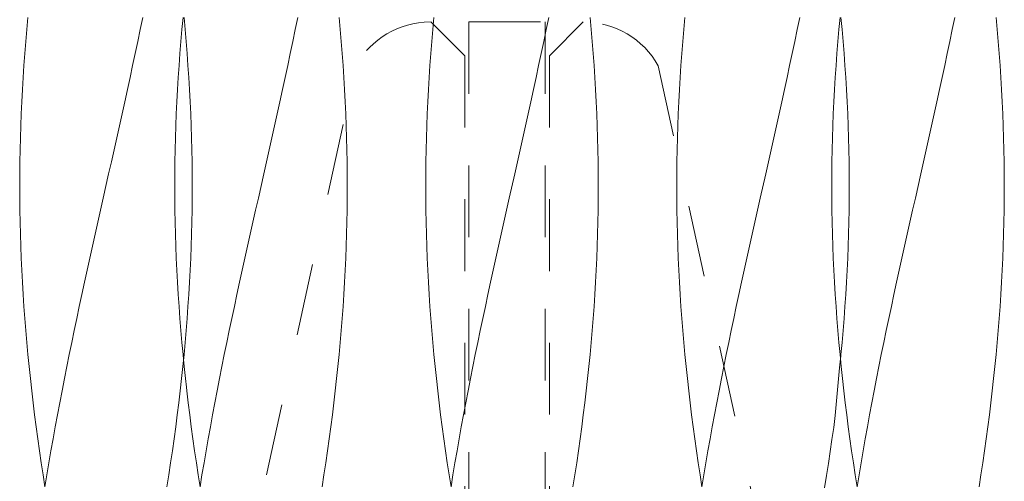
# Model space of a CAD drawing. Units: millimetres. Extents: x -730 to 906, y -687 to 665.
# Drawn here: x 615 to 674, y -170 to -143 of the extents above; entities that cross this region are included whole.
import ezdxf

# ---------------------------------------------------------------- set-up
doc = ezdxf.new("R2010")
doc.units = ezdxf.units.MM
doc.header["$LTSCALE"] = 5
doc.linetypes.add('JWW_DASHED1', pattern=[1.693333, 0.846667, -0.846667])
for name, color, linetype in [('E-0_通り芯', 7, 'Continuous'), ('E-8_ハッチ', 7, 'Continuous'), ('E-A_インテリア', 7, 'Continuous')]:
    doc.layers.add(name, color=color, linetype=linetype)

msp = doc.modelspace()

# ---------------------------------------------------------------- linework, layer by layer
at = {"layer": 'E-0_通り芯', "color": 4, "linetype": 'JWW_DASHED1', "lineweight": 9}
for p, q in [((641.712, -145.327), (639.712, -143.327)), ((641.962, -143.327), (646.462, -143.327)), ((641.962, -143.327), (641.962, -309.327)), ((646.462, -143.327), (646.462, -309.327)), ((646.712, -145.327), (648.712, -143.327)), ((641.712, -145.327), (641.712, -247.327)), ((646.712, -145.327), (646.712, -247.327)), ((628.212, -178.327), (635.287, -145.917)), ((653.136, -145.917), (660.212, -178.327))]:
    msp.add_line(p, q, dxfattribs=at)
for centre, start, end in [((639.668, -148.327), 90, 151.18921), ((648.755, -148.327), 28.81079, 90)]:
    msp.add_arc(centre, 5, start, end, dxfattribs=at)
at = {"layer": 'E-8_ハッチ', "color": 6, "linetype": 'JWW_DASHED1', "lineweight": 5}
for p, q in [((625.021, -143.766), (625.087, -143.055)), ((663.99, -143.766), (663.924, -143.055)), ((624.96, -144.477), (625.021, -143.766)), ((664.052, -144.477), (663.99, -143.766)), ((624.903, -145.188), (624.96, -144.477)), ((664.108, -145.188), (664.052, -144.477)), ((624.851, -145.898), (624.903, -145.188)), ((664.16, -145.898), (664.108, -145.188)), ((624.804, -146.609), (624.851, -145.898)), ((664.207, -146.609), (664.16, -145.898)), ((624.762, -147.32), (624.804, -146.609)), ((664.249, -147.32), (664.207, -146.609)), ((624.725, -148.03), (624.762, -147.32)), ((664.286, -148.03), (664.249, -147.32)), ((624.692, -148.741), (624.725, -148.03)), ((664.319, -148.741), (664.286, -148.03)), ((624.665, -149.452), (624.692, -148.741)), ((664.346, -149.452), (664.319, -148.741)), ((624.642, -150.163), (624.665, -149.452)), ((664.369, -150.163), (664.346, -149.452)), ((624.625, -150.873), (624.642, -150.163)), ((664.386, -150.873), (664.369, -150.163)), ((624.612, -151.584), (624.625, -150.873)), ((664.399, -151.584), (664.386, -150.873)), ((624.605, -152.295), (624.612, -151.584)), ((664.407, -152.295), (664.399, -151.584)), ((624.602, -153.005), (624.605, -152.295)), ((664.409, -153.005), (664.407, -152.295)), ((624.605, -153.716), (624.602, -153.005)), ((664.407, -153.716), (664.409, -153.005)), ((624.612, -154.427), (624.605, -153.716)), ((664.399, -154.427), (664.407, -153.716)), ((624.625, -155.138), (624.612, -154.427)), ((664.386, -155.138), (664.399, -154.427)), ((624.642, -155.848), (624.625, -155.138)), ((664.369, -155.848), (664.386, -155.138)), ((624.665, -156.559), (624.642, -155.848)), ((664.346, -156.559), (664.369, -155.848)), ((624.692, -157.27), (624.665, -156.559)), ((664.319, -157.27), (664.346, -156.559)), ((624.725, -157.98), (624.692, -157.27)), ((664.286, -157.98), (664.319, -157.27)), ((624.762, -158.691), (624.725, -157.98)), ((664.249, -158.691), (664.286, -157.98)), ((624.804, -159.402), (624.762, -158.691)), ((664.207, -159.402), (664.249, -158.691)), ((624.851, -160.113), (624.804, -159.402)), ((664.16, -160.113), (664.207, -159.402)), ((624.903, -160.823), (624.851, -160.113)), ((664.108, -160.823), (664.16, -160.113)), ((624.96, -161.534), (624.903, -160.823)), ((664.052, -161.534), (664.108, -160.823)), ((625.021, -162.245), (624.96, -161.534)), ((663.99, -162.245), (664.052, -161.534)), ((625.087, -162.955), (625.021, -162.245)), ((663.924, -162.955), (663.99, -162.245)), ((625.116, -163.253), (625.087, -162.955)), ((663.895, -163.253), (663.924, -162.955))]:
    msp.add_line(p, q, dxfattribs=at)
at = {"layer": 'E-8_ハッチ', "color": 6, "linetype": 'Continuous', "lineweight": 5}
for p, q in [((631.715, -143.766), (631.861, -143.055)), ((634.366, -143.766), (634.3, -143.055)), ((654.645, -143.766), (654.711, -143.055)), ((661.34, -143.766), (661.486, -143.055)), ((631.568, -144.477), (631.715, -143.766)), ((634.427, -144.477), (634.366, -143.766)), ((654.584, -144.477), (654.645, -143.766)), ((661.192, -144.477), (661.34, -143.766)), ((631.418, -145.188), (631.568, -144.477)), ((634.484, -145.188), (634.427, -144.477)), ((654.528, -145.188), (654.584, -144.477)), ((661.042, -145.188), (661.192, -144.477)), ((631.267, -145.898), (631.418, -145.188)), ((634.535, -145.898), (634.484, -145.188)), ((654.476, -145.898), (654.528, -145.188)), ((660.891, -145.898), (661.042, -145.188)), ((631.114, -146.609), (631.267, -145.898)), ((634.582, -146.609), (634.535, -145.898)), ((654.429, -146.609), (654.476, -145.898)), ((660.738, -146.609), (660.891, -145.898)), ((630.96, -147.32), (631.114, -146.609)), ((634.625, -147.32), (634.582, -146.609)), ((654.387, -147.32), (654.429, -146.609)), ((660.584, -147.32), (660.738, -146.609)), ((630.804, -148.03), (630.96, -147.32)), ((634.662, -148.03), (634.625, -147.32)), ((654.349, -148.03), (654.387, -147.32)), ((660.428, -148.03), (660.584, -147.32)), ((630.647, -148.741), (630.804, -148.03)), ((634.694, -148.741), (634.662, -148.03)), ((654.317, -148.741), (654.349, -148.03)), ((660.272, -148.741), (660.428, -148.03)), ((630.49, -149.452), (630.647, -148.741)), ((634.722, -149.452), (634.694, -148.741)), ((654.289, -149.452), (654.317, -148.741)), ((660.114, -149.452), (660.272, -148.741)), ((630.332, -150.163), (630.49, -149.452)), ((634.745, -150.163), (634.722, -149.452)), ((654.267, -150.163), (654.289, -149.452)), ((659.956, -150.163), (660.114, -149.452)), ((630.173, -150.873), (630.332, -150.163)), ((634.762, -150.873), (634.745, -150.163)), ((654.249, -150.873), (654.267, -150.163)), ((659.797, -150.873), (659.956, -150.163)), ((630.013, -151.584), (630.173, -150.873)), ((634.775, -151.584), (634.762, -150.873)), ((654.237, -151.584), (654.249, -150.873)), ((659.638, -151.584), (659.797, -150.873)), ((629.853, -152.295), (630.013, -151.584)), ((634.782, -152.295), (634.775, -151.584)), ((654.229, -152.295), (654.237, -151.584)), ((659.478, -152.295), (659.638, -151.584)), ((629.534, -153.716), (629.853, -152.295)), ((634.785, -153.005), (634.782, -152.295)), ((654.227, -153.005), (654.229, -152.295)), ((659.158, -153.716), (659.478, -152.295)), ((634.782, -153.716), (634.785, -153.005)), ((654.229, -153.716), (654.227, -153.005)), ((629.374, -154.427), (629.534, -153.716)), ((634.775, -154.427), (634.782, -153.716)), ((654.237, -154.427), (654.229, -153.716)), ((658.998, -154.427), (659.158, -153.716)), ((629.214, -155.138), (629.374, -154.427)), ((634.762, -155.138), (634.775, -154.427)), ((654.249, -155.138), (654.237, -154.427)), ((658.839, -155.138), (658.998, -154.427)), ((629.055, -155.848), (629.214, -155.138)), ((634.745, -155.848), (634.762, -155.138)), ((654.267, -155.848), (654.249, -155.138)), ((658.68, -155.848), (658.839, -155.138)), ((628.897, -156.559), (629.055, -155.848)), ((634.722, -156.559), (634.745, -155.848)), ((654.289, -156.559), (654.267, -155.848)), ((658.521, -156.559), (658.68, -155.848)), ((628.739, -157.27), (628.897, -156.559)), ((634.694, -157.27), (634.722, -156.559)), ((654.317, -157.27), (654.289, -156.559)), ((658.364, -157.27), (658.521, -156.559)), ((628.583, -157.98), (628.739, -157.27)), ((634.662, -157.98), (634.694, -157.27)), ((654.349, -157.98), (654.317, -157.27)), ((658.207, -157.98), (658.364, -157.27)), ((628.427, -158.691), (628.583, -157.98)), ((634.625, -158.691), (634.662, -157.98)), ((654.387, -158.691), (654.349, -157.98)), ((658.052, -158.691), (658.207, -157.98)), ((628.273, -159.402), (628.427, -158.691)), ((634.582, -159.402), (634.625, -158.691)), ((654.429, -159.402), (654.387, -158.691)), ((657.897, -159.402), (658.052, -158.691)), ((628.12, -160.113), (628.273, -159.402)), ((634.535, -160.113), (634.582, -159.402)), ((654.476, -160.113), (654.429, -159.402)), ((657.745, -160.113), (657.897, -159.402)), ((627.969, -160.823), (628.12, -160.113)), ((634.484, -160.823), (634.535, -160.113)), ((654.528, -160.823), (654.476, -160.113)), ((657.593, -160.823), (657.745, -160.113)), ((627.819, -161.534), (627.969, -160.823)), ((634.427, -161.534), (634.484, -160.823)), ((654.584, -161.534), (654.528, -160.823)), ((657.444, -161.534), (657.593, -160.823)), ((627.672, -162.245), (627.819, -161.534)), ((634.366, -162.245), (634.427, -161.534)), ((654.645, -162.245), (654.584, -161.534)), ((657.296, -162.245), (657.444, -161.534)), ((627.526, -162.955), (627.672, -162.245)), ((634.3, -162.955), (634.366, -162.245)), ((654.711, -162.955), (654.645, -162.245)), ((657.15, -162.955), (657.296, -162.245)), ((625.157, -163.666), (625.116, -163.253)), ((625.157, -163.666), (625.116, -163.253)), ((627.382, -163.666), (627.526, -162.955)), ((634.23, -163.666), (634.3, -162.955)), ((654.782, -163.666), (654.711, -162.955)), ((657.007, -163.666), (657.15, -162.955)), ((663.828, -163.742), (663.916, -163.032)), ((663.916, -163.032), (663.924, -162.955)), ((625.232, -164.377), (625.157, -163.666)), ((625.232, -164.377), (625.157, -163.666)), ((627.241, -164.377), (627.382, -163.666)), ((634.155, -164.377), (634.23, -163.666)), ((654.856, -164.377), (654.782, -163.666)), ((656.865, -164.377), (657.007, -163.666)), ((663.588, -166.548), (663.828, -163.742)), ((625.289, -164.886), (625.232, -164.377)), ((625.289, -164.886), (625.232, -164.377)), ((627.102, -165.088), (627.241, -164.377)), ((634.076, -165.088), (634.155, -164.377)), ((654.936, -165.088), (654.856, -164.377)), ((656.726, -165.088), (656.865, -164.377)), ((625.311, -165.088), (625.289, -164.886)), ((625.311, -165.088), (625.289, -164.886)), ((625.395, -165.798), (625.311, -165.088)), ((625.395, -165.798), (625.311, -165.088)), ((626.965, -165.798), (627.102, -165.088)), ((633.992, -165.798), (634.076, -165.088)), ((655.019, -165.798), (654.936, -165.088)), ((656.59, -165.798), (656.726, -165.088)), ((625.483, -166.509), (625.395, -165.798)), ((625.483, -166.509), (625.395, -165.798)), ((626.832, -166.509), (626.965, -165.798)), ((633.904, -166.509), (633.992, -165.798)), ((655.107, -166.509), (655.019, -165.798)), ((656.456, -166.509), (656.59, -165.798)), ((625.575, -167.22), (625.483, -166.509)), ((625.575, -167.22), (625.483, -166.509)), ((626.701, -167.22), (626.832, -166.509)), ((633.812, -167.22), (633.904, -166.509)), ((655.199, -167.22), (655.107, -166.509)), ((656.325, -167.22), (656.456, -166.509)), ((663.492, -167.259), (663.588, -166.548)), ((625.671, -167.93), (625.575, -167.22)), ((625.671, -167.93), (625.575, -167.22)), ((626.573, -167.93), (626.701, -167.22)), ((633.716, -167.93), (633.812, -167.22)), ((655.295, -167.93), (655.199, -167.22)), ((656.197, -167.93), (656.325, -167.22)), ((663.392, -167.97), (663.492, -167.259)), ((625.771, -168.641), (625.671, -167.93)), ((625.771, -168.641), (625.671, -167.93)), ((626.448, -168.641), (626.573, -167.93)), ((633.616, -168.641), (633.716, -167.93)), ((655.395, -168.641), (655.295, -167.93)), ((656.073, -168.641), (656.197, -167.93)), ((663.288, -168.68), (663.392, -167.97)), ((625.875, -169.352), (625.771, -168.641)), ((625.875, -169.352), (625.771, -168.641)), ((626.327, -169.352), (626.448, -168.641)), ((633.512, -169.352), (633.616, -168.641)), ((655.499, -169.352), (655.395, -168.641)), ((655.951, -169.352), (656.073, -168.641)), ((663.18, -169.391), (663.288, -168.68)), ((625.982, -170.063), (625.875, -169.352)), ((625.982, -170.063), (625.875, -169.352)), ((626.208, -170.063), (626.327, -169.352)), ((633.405, -170.063), (633.512, -169.352)), ((655.607, -170.063), (655.499, -169.352)), ((655.833, -170.063), (655.951, -169.352)), ((663.069, -170.102), (663.18, -169.391)), ((626.093, -170.773), (625.982, -170.063)), ((626.093, -170.773), (625.982, -170.063)), ((626.093, -170.773), (626.208, -170.063)), ((633.293, -170.773), (633.405, -170.063)), ((655.718, -170.773), (655.607, -170.063)), ((655.718, -170.773), (655.833, -170.063)), ((662.954, -170.813), (663.069, -170.102))]:
    msp.add_line(p, q, dxfattribs=at)
at = {"layer": 'E-A_インテリア', "color": 7, "linetype": 'Continuous', "lineweight": 9}
for p, q in [((615.867, -143.766), (615.932, -143.055)), ((622.561, -143.766), (622.707, -143.055)), ((625.211, -143.766), (625.146, -143.055)), ((639.833, -143.766), (639.899, -143.055)), ((646.528, -143.766), (646.673, -143.055)), ((649.178, -143.766), (649.112, -143.055)), ((663.8, -143.766), (663.866, -143.055)), ((670.494, -143.766), (670.64, -143.055)), ((673.145, -143.766), (673.079, -143.055)), ((615.805, -144.477), (615.867, -143.766)), ((622.413, -144.477), (622.561, -143.766)), ((625.273, -144.477), (625.211, -143.766)), ((639.772, -144.477), (639.833, -143.766)), ((646.38, -144.477), (646.528, -143.766)), ((649.239, -144.477), (649.178, -143.766)), ((663.739, -144.477), (663.8, -143.766)), ((670.346, -144.477), (670.494, -143.766)), ((673.206, -144.477), (673.145, -143.766)), ((615.749, -145.188), (615.805, -144.477)), ((622.264, -145.188), (622.413, -144.477)), ((625.329, -145.188), (625.273, -144.477)), ((639.715, -145.188), (639.772, -144.477)), ((646.23, -145.188), (646.38, -144.477)), ((649.296, -145.188), (649.239, -144.477)), ((663.682, -145.188), (663.739, -144.477)), ((670.197, -145.188), (670.346, -144.477)), ((673.262, -145.188), (673.206, -144.477)), ((615.697, -145.898), (615.749, -145.188)), ((622.112, -145.898), (622.264, -145.188)), ((625.381, -145.898), (625.329, -145.188)), ((639.664, -145.898), (639.715, -145.188)), ((646.079, -145.898), (646.23, -145.188)), ((649.348, -145.898), (649.296, -145.188)), ((663.63, -145.898), (663.682, -145.188)), ((670.046, -145.898), (670.197, -145.188)), ((673.314, -145.898), (673.262, -145.188)), ((615.65, -146.609), (615.697, -145.898)), ((621.959, -146.609), (622.112, -145.898)), ((625.428, -146.609), (625.381, -145.898)), ((639.617, -146.609), (639.664, -145.898)), ((645.926, -146.609), (646.079, -145.898)), ((649.395, -146.609), (649.348, -145.898)), ((663.583, -146.609), (663.63, -145.898)), ((669.893, -146.609), (670.046, -145.898)), ((673.361, -146.609), (673.314, -145.898)), ((615.608, -147.32), (615.65, -146.609)), ((621.805, -147.32), (621.959, -146.609)), ((625.47, -147.32), (625.428, -146.609)), ((639.574, -147.32), (639.617, -146.609)), ((645.772, -147.32), (645.926, -146.609)), ((649.437, -147.32), (649.395, -146.609)), ((663.541, -147.32), (663.583, -146.609)), ((669.738, -147.32), (669.893, -146.609)), ((673.404, -147.32), (673.361, -146.609)), ((615.57, -148.03), (615.608, -147.32)), ((621.65, -148.03), (621.805, -147.32)), ((625.508, -148.03), (625.47, -147.32)), ((639.537, -148.03), (639.574, -147.32)), ((645.616, -148.03), (645.772, -147.32)), ((649.474, -148.03), (649.437, -147.32)), ((663.504, -148.03), (663.541, -147.32)), ((669.583, -148.03), (669.738, -147.32)), ((673.441, -148.03), (673.404, -147.32)), ((615.538, -148.741), (615.57, -148.03)), ((621.493, -148.741), (621.65, -148.03)), ((625.54, -148.741), (625.508, -148.03)), ((639.505, -148.741), (639.537, -148.03)), ((645.46, -148.741), (645.616, -148.03)), ((649.507, -148.741), (649.474, -148.03)), ((663.471, -148.741), (663.504, -148.03)), ((669.426, -148.741), (669.583, -148.03)), ((673.473, -148.741), (673.441, -148.03)), ((615.511, -149.452), (615.538, -148.741)), ((621.335, -149.452), (621.493, -148.741)), ((625.568, -149.452), (625.54, -148.741)), ((639.477, -149.452), (639.505, -148.741)), ((645.302, -149.452), (645.46, -148.741)), ((649.534, -149.452), (649.507, -148.741)), ((663.444, -149.452), (663.471, -148.741)), ((669.269, -149.452), (669.426, -148.741)), ((673.501, -149.452), (673.473, -148.741)), ((615.488, -150.163), (615.511, -149.452)), ((621.177, -150.163), (621.335, -149.452)), ((625.59, -150.163), (625.568, -149.452)), ((639.455, -150.163), (639.477, -149.452)), ((645.144, -150.163), (645.302, -149.452)), ((649.557, -150.163), (649.534, -149.452)), ((663.421, -150.163), (663.444, -149.452)), ((669.11, -150.163), (669.269, -149.452)), ((673.523, -150.163), (673.501, -149.452)), ((615.47, -150.873), (615.488, -150.163)), ((621.018, -150.873), (621.177, -150.163)), ((625.608, -150.873), (625.59, -150.163)), ((639.437, -150.873), (639.455, -150.163)), ((644.985, -150.873), (645.144, -150.163)), ((649.574, -150.873), (649.557, -150.163)), ((663.404, -150.873), (663.421, -150.163)), ((668.951, -150.873), (669.11, -150.163)), ((673.541, -150.873), (673.523, -150.163)), ((615.458, -151.584), (615.47, -150.873)), ((620.859, -151.584), (621.018, -150.873)), ((625.62, -151.584), (625.608, -150.873)), ((639.425, -151.584), (639.437, -150.873)), ((644.825, -151.584), (644.985, -150.873)), ((649.587, -151.584), (649.574, -150.873)), ((663.391, -151.584), (663.404, -150.873)), ((668.792, -151.584), (668.951, -150.873)), ((673.553, -151.584), (673.541, -150.873)), ((615.45, -152.295), (615.458, -151.584)), ((620.699, -152.295), (620.859, -151.584)), ((625.628, -152.295), (625.62, -151.584)), ((639.417, -152.295), (639.425, -151.584)), ((644.666, -152.295), (644.825, -151.584)), ((649.594, -152.295), (649.587, -151.584)), ((663.384, -152.295), (663.391, -151.584)), ((668.632, -152.295), (668.792, -151.584)), ((673.561, -152.295), (673.553, -151.584)), ((615.448, -153.005), (615.45, -152.295)), ((620.379, -153.716), (620.699, -152.295)), ((625.63, -153.005), (625.628, -152.295)), ((639.414, -153.005), (639.417, -152.295)), ((644.346, -153.716), (644.666, -152.295)), ((649.597, -153.005), (649.594, -152.295)), ((663.381, -153.005), (663.384, -152.295)), ((668.312, -153.716), (668.632, -152.295)), ((673.563, -153.005), (673.561, -152.295)), ((615.45, -153.716), (615.448, -153.005)), ((625.628, -153.716), (625.63, -153.005)), ((639.417, -153.716), (639.414, -153.005)), ((649.594, -153.716), (649.597, -153.005)), ((663.384, -153.716), (663.381, -153.005)), ((673.561, -153.716), (673.563, -153.005)), ((615.458, -154.427), (615.45, -153.716)), ((620.219, -154.427), (620.379, -153.716)), ((625.62, -154.427), (625.628, -153.716)), ((639.425, -154.427), (639.417, -153.716)), ((644.186, -154.427), (644.346, -153.716)), ((649.587, -154.427), (649.594, -153.716)), ((663.391, -154.427), (663.384, -153.716)), ((668.153, -154.427), (668.312, -153.716)), ((673.553, -154.427), (673.561, -153.716)), ((615.47, -155.138), (615.458, -154.427)), ((620.06, -155.138), (620.219, -154.427)), ((625.608, -155.138), (625.62, -154.427)), ((639.437, -155.138), (639.425, -154.427)), ((644.027, -155.138), (644.186, -154.427)), ((649.574, -155.138), (649.587, -154.427)), ((663.404, -155.138), (663.391, -154.427)), ((667.993, -155.138), (668.153, -154.427)), ((673.541, -155.138), (673.553, -154.427)), ((615.488, -155.848), (615.47, -155.138)), ((619.901, -155.848), (620.06, -155.138)), ((625.59, -155.848), (625.608, -155.138)), ((639.455, -155.848), (639.437, -155.138)), ((643.868, -155.848), (644.027, -155.138)), ((649.557, -155.848), (649.574, -155.138)), ((663.421, -155.848), (663.404, -155.138)), ((667.834, -155.848), (667.993, -155.138)), ((673.523, -155.848), (673.541, -155.138)), ((615.511, -156.559), (615.488, -155.848)), ((619.743, -156.559), (619.901, -155.848)), ((625.568, -156.559), (625.59, -155.848)), ((639.477, -156.559), (639.455, -155.848)), ((643.709, -156.559), (643.868, -155.848)), ((649.534, -156.559), (649.557, -155.848)), ((663.444, -156.559), (663.421, -155.848)), ((667.676, -156.559), (667.834, -155.848)), ((673.501, -156.559), (673.523, -155.848)), ((615.538, -157.27), (615.511, -156.559)), ((619.585, -157.27), (619.743, -156.559)), ((625.54, -157.27), (625.568, -156.559)), ((639.505, -157.27), (639.477, -156.559)), ((643.552, -157.27), (643.709, -156.559)), ((649.507, -157.27), (649.534, -156.559)), ((663.471, -157.27), (663.444, -156.559)), ((667.518, -157.27), (667.676, -156.559)), ((673.473, -157.27), (673.501, -156.559)), ((615.57, -157.98), (615.538, -157.27)), ((619.428, -157.98), (619.585, -157.27)), ((625.508, -157.98), (625.54, -157.27)), ((639.537, -157.98), (639.505, -157.27)), ((643.395, -157.98), (643.552, -157.27)), ((649.474, -157.98), (649.507, -157.27)), ((663.504, -157.98), (663.471, -157.27)), ((667.362, -157.98), (667.518, -157.27)), ((673.441, -157.98), (673.473, -157.27)), ((615.608, -158.691), (615.57, -157.98)), ((619.273, -158.691), (619.428, -157.98)), ((625.47, -158.691), (625.508, -157.98)), ((639.574, -158.691), (639.537, -157.98)), ((643.24, -158.691), (643.395, -157.98)), ((649.437, -158.691), (649.474, -157.98)), ((663.541, -158.691), (663.504, -157.98)), ((667.206, -158.691), (667.362, -157.98)), ((673.404, -158.691), (673.441, -157.98)), ((615.65, -159.402), (615.608, -158.691)), ((619.119, -159.402), (619.273, -158.691)), ((625.428, -159.402), (625.47, -158.691)), ((639.617, -159.402), (639.574, -158.691)), ((643.085, -159.402), (643.24, -158.691)), ((649.395, -159.402), (649.437, -158.691)), ((663.583, -159.402), (663.541, -158.691)), ((667.052, -159.402), (667.206, -158.691)), ((673.361, -159.402), (673.404, -158.691)), ((615.697, -160.113), (615.65, -159.402)), ((618.966, -160.113), (619.119, -159.402)), ((625.381, -160.113), (625.428, -159.402)), ((639.664, -160.113), (639.617, -159.402)), ((642.932, -160.113), (643.085, -159.402)), ((649.348, -160.113), (649.395, -159.402)), ((663.63, -160.113), (663.583, -159.402)), ((666.899, -160.113), (667.052, -159.402)), ((673.314, -160.113), (673.361, -159.402)), ((615.749, -160.823), (615.697, -160.113)), ((618.814, -160.823), (618.966, -160.113)), ((625.329, -160.823), (625.381, -160.113)), ((639.715, -160.823), (639.664, -160.113)), ((642.781, -160.823), (642.932, -160.113)), ((649.296, -160.823), (649.348, -160.113)), ((663.682, -160.823), (663.63, -160.113)), ((666.748, -160.823), (666.899, -160.113)), ((673.262, -160.823), (673.314, -160.113)), ((615.805, -161.534), (615.749, -160.823)), ((618.665, -161.534), (618.814, -160.823)), ((625.273, -161.534), (625.329, -160.823)), ((639.772, -161.534), (639.715, -160.823)), ((642.631, -161.534), (642.781, -160.823)), ((649.239, -161.534), (649.296, -160.823)), ((663.739, -161.534), (663.682, -160.823)), ((666.598, -161.534), (666.748, -160.823)), ((673.206, -161.534), (673.262, -160.823)), ((615.867, -162.245), (615.805, -161.534)), ((618.517, -162.245), (618.665, -161.534)), ((625.211, -162.245), (625.273, -161.534)), ((639.833, -162.245), (639.772, -161.534)), ((642.484, -162.245), (642.631, -161.534)), ((649.178, -162.245), (649.239, -161.534)), ((663.8, -162.245), (663.739, -161.534)), ((666.45, -162.245), (666.598, -161.534)), ((673.145, -162.245), (673.206, -161.534)), ((615.932, -162.955), (615.867, -162.245)), ((618.371, -162.955), (618.517, -162.245)), ((625.146, -162.955), (625.211, -162.245)), ((639.899, -162.955), (639.833, -162.245)), ((642.338, -162.955), (642.484, -162.245)), ((649.112, -162.955), (649.178, -162.245)), ((663.866, -162.955), (663.8, -162.245)), ((666.305, -162.955), (666.45, -162.245)), ((673.079, -162.955), (673.145, -162.245)), ((616.003, -163.666), (615.932, -162.955)), ((618.228, -163.666), (618.371, -162.955)), ((625.075, -163.666), (625.146, -162.955)), ((639.969, -163.666), (639.899, -162.955)), ((642.194, -163.666), (642.338, -162.955)), ((649.042, -163.666), (649.112, -162.955)), ((663.936, -163.666), (663.866, -162.955)), ((666.161, -163.666), (666.305, -162.955)), ((673.009, -163.666), (673.079, -162.955)), ((616.078, -164.377), (616.003, -163.666)), ((618.086, -164.377), (618.228, -163.666)), ((625, -164.377), (625.075, -163.666)), ((640.044, -164.377), (639.969, -163.666)), ((642.053, -164.377), (642.194, -163.666)), ((648.967, -164.377), (649.042, -163.666)), ((664.011, -164.377), (663.936, -163.666)), ((666.02, -164.377), (666.161, -163.666)), ((672.934, -164.377), (673.009, -163.666)), ((616.157, -165.088), (616.078, -164.377)), ((617.947, -165.088), (618.086, -164.377)), ((624.921, -165.088), (625, -164.377)), ((640.123, -165.088), (640.044, -164.377)), ((641.914, -165.088), (642.053, -164.377)), ((648.888, -165.088), (648.967, -164.377)), ((664.09, -165.088), (664.011, -164.377)), ((665.881, -165.088), (666.02, -164.377)), ((672.854, -165.088), (672.934, -164.377)), ((616.24, -165.798), (616.157, -165.088)), ((617.811, -165.798), (617.947, -165.088)), ((624.838, -165.798), (624.921, -165.088)), ((640.207, -165.798), (640.123, -165.088)), ((641.778, -165.798), (641.914, -165.088)), ((648.804, -165.798), (648.888, -165.088)), ((664.174, -165.798), (664.09, -165.088)), ((665.744, -165.798), (665.881, -165.088)), ((672.771, -165.798), (672.854, -165.088)), ((616.328, -166.509), (616.24, -165.798)), ((617.677, -166.509), (617.811, -165.798)), ((624.75, -166.509), (624.838, -165.798)), ((640.295, -166.509), (640.207, -165.798)), ((641.644, -166.509), (641.778, -165.798)), ((648.716, -166.509), (648.804, -165.798)), ((664.261, -166.509), (664.174, -165.798)), ((665.611, -166.509), (665.744, -165.798)), ((672.683, -166.509), (672.771, -165.798)), ((616.42, -167.22), (616.328, -166.509)), ((617.547, -167.22), (617.677, -166.509)), ((624.658, -167.22), (624.75, -166.509)), ((640.387, -167.22), (640.295, -166.509)), ((641.513, -167.22), (641.644, -166.509)), ((648.625, -167.22), (648.716, -166.509)), ((664.353, -167.22), (664.261, -166.509)), ((665.48, -167.22), (665.611, -166.509)), ((672.591, -167.22), (672.683, -166.509)), ((616.516, -167.93), (616.42, -167.22)), ((617.419, -167.93), (617.547, -167.22)), ((624.562, -167.93), (624.658, -167.22)), ((640.483, -167.93), (640.387, -167.22)), ((641.385, -167.93), (641.513, -167.22)), ((648.528, -167.93), (648.625, -167.22)), ((664.449, -167.93), (664.353, -167.22)), ((665.352, -167.93), (665.48, -167.22)), ((672.495, -167.93), (672.591, -167.22)), ((616.616, -168.641), (616.516, -167.93)), ((617.294, -168.641), (617.419, -167.93)), ((624.462, -168.641), (624.562, -167.93)), ((640.583, -168.641), (640.483, -167.93)), ((641.26, -168.641), (641.385, -167.93)), ((648.428, -168.641), (648.528, -167.93)), ((664.549, -168.641), (664.449, -167.93)), ((665.227, -168.641), (665.352, -167.93)), ((672.395, -168.641), (672.495, -167.93)), ((616.72, -169.352), (616.616, -168.641)), ((617.172, -169.352), (617.294, -168.641)), ((624.358, -169.352), (624.462, -168.641)), ((640.687, -169.352), (640.583, -168.641)), ((641.139, -169.352), (641.26, -168.641)), ((648.325, -169.352), (648.428, -168.641)), ((664.653, -169.352), (664.549, -168.641)), ((665.105, -169.352), (665.227, -168.641)), ((672.291, -169.352), (672.395, -168.641)), ((616.828, -170.063), (616.72, -169.352)), ((617.054, -170.063), (617.172, -169.352)), ((624.25, -170.063), (624.358, -169.352)), ((640.794, -170.063), (640.687, -169.352)), ((641.021, -170.063), (641.139, -169.352)), ((648.217, -170.063), (648.325, -169.352)), ((664.761, -170.063), (664.653, -169.352)), ((664.987, -170.063), (665.105, -169.352)), ((672.184, -170.063), (672.291, -169.352)), ((616.939, -170.773), (616.828, -170.063)), ((616.939, -170.773), (617.054, -170.063)), ((624.139, -170.773), (624.25, -170.063)), ((640.906, -170.773), (640.794, -170.063)), ((640.906, -170.773), (641.021, -170.063)), ((648.106, -170.773), (648.217, -170.063)), ((664.872, -170.773), (664.761, -170.063)), ((664.872, -170.773), (664.987, -170.063)), ((672.072, -170.773), (672.184, -170.063))]:
    msp.add_line(p, q, dxfattribs=at)

doc.saveas('drawing.dxf')
